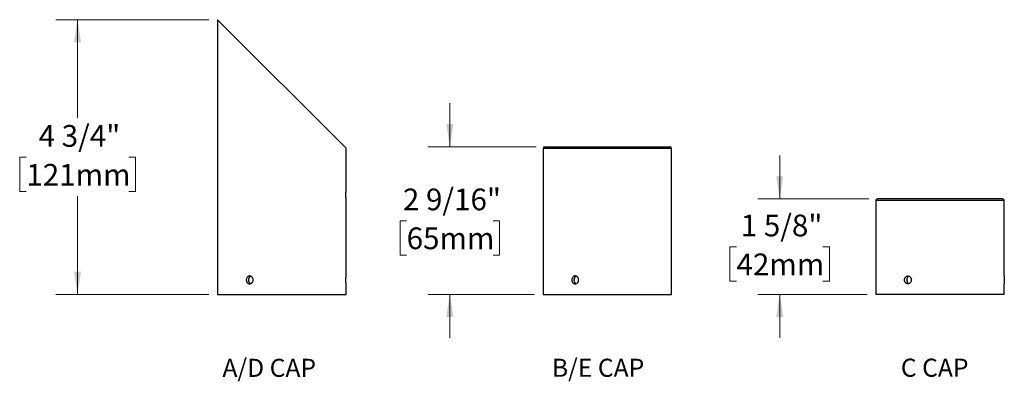
# Model space of a CAD drawing. Units: inches. Extents: x 1.8 to 63.1, y 2.5 to 47.1.
# Drawn here: x 2.2 to 36.2, y 4.5 to 17 of the extents above; entities that cross this region are included whole.
import ezdxf

# ---------------------------------------------------------------- set-up
doc = ezdxf.new("R2010")
doc.units = ezdxf.units.IN
doc.header["$LTSCALE"] = 6
doc.header["$MEASUREMENT"] = 0
doc.styles.add('SLDTEXTSTYLE0', font='GOTHIC.TTF', dxfattribs={"width": 0.761048})
doc.styles.add('SLDTEXTSTYLE1', font='GOTHIC.TTF', dxfattribs={"width": 0.913})
doc.dimstyles.new('SLDDIMSTYLE3', dxfattribs={"dimtxt": 0.75, "dimasz": 0.78, "dimexe": 0, "dimexo": 0.0625, "dimgap": 0.1875, "dimtad": 0, "dimtih": 1, "dimtoh": 1, "dimdec": 6, "dimlfac": 0.5, "dimrnd": 1e-09, "dimzin": 12, "dimdsep": 46, "dimlunit": 5, "dimtxsty": 'SLDTEXTSTYLE1', "dimsah": 1, "dimcen": 0.09, "dimadec": 0, "dimazin": 3, "dimtfac": 1, "dimtdec": 0, "dimtofl": 0, "dimtmove": 0, "dimatfit": 3, "dimfxl": 0, "dimfrac": 2, "dimtolj": 1, "dimtzin": 12, "dimarcsym": 0})
doc.dimstyles.new('SLDDIMSTYLE4', dxfattribs={"dimtxt": 0.75, "dimasz": 0.78, "dimexe": 0, "dimexo": 0.0625, "dimgap": 0.1875, "dimtad": 0, "dimtih": 1, "dimtoh": 1, "dimdec": 6, "dimlfac": 0.5, "dimrnd": 1e-09, "dimzin": 12, "dimdsep": 46, "dimlunit": 5, "dimtxsty": 'SLDTEXTSTYLE1', "dimsah": 1, "dimcen": 0.09, "dimadec": 0, "dimazin": 3, "dimtfac": 1, "dimtdec": 0, "dimtmove": 0, "dimatfit": 0, "dimfxl": 0, "dimfrac": 2, "dimtolj": 1, "dimtzin": 12, "dimarcsym": 0})

# ---------------------------------------------------------------- blocks, each defined once
blk = doc.blocks.new('SW_NOTE_0')
at = {"color": 0, "linetype": 'Continuous', "lineweight": 0, "insert": (2.898, 1.597), "char_height": 1.25, "attachment_point": 2, "style": 'SLDTEXTSTYLE0'}
blk.add_mtext('A/D CAP', dxfattribs=at)
blk = doc.blocks.new('Block1')
at = {"color": 7, "linetype": 'Continuous', "lineweight": 0}
blk.add_blockref('SW_NOTE_0', (0.002, -0.104), dxfattribs=at)
blk = doc.blocks.new('_D_6')
at = {"color": 7, "linetype": 'Continuous', "lineweight": 0}
for p, q in [((8.77, 17), (3.486, 17)), ((4.236, 17), (4.236, 13.603)), ((2.468, 12.249), (2.239, 12.249)), ((2.239, 12.249), (2.239, 11.058)), ((6.005, 12.249), (6.234, 12.249)), ((6.234, 12.249), (6.234, 11.058)), ((2.239, 11.058), (2.468, 11.058)), ((4.236, 7.51), (4.236, 10.906)), ((6.234, 11.058), (6.005, 11.058)), ((8.77, 7.51), (3.486, 7.51))]:
    blk.add_line(p, q, dxfattribs=at)
at = {"color": 7, "linetype": 'Continuous', "lineweight": 18}
for points in [[(4.236, 17), (4.116, 16.22), (4.356, 16.22)], [(4.236, 7.51), (4.356, 8.29), (4.116, 8.29)]]:
    blk.add_solid(points, dxfattribs=at)
at = {"color": 7, "linetype": 'Continuous', "lineweight": 18, "char_height": 0.75, "attachment_point": 1, "style": 'SLDTEXTSTYLE1'}
for s, insert in [('4 3/4"', (2.893, 13.359)), ('121mm', (2.468, 12.016))]:
    blk.add_mtext(s, dxfattribs=dict(at, insert=insert))
blk = doc.blocks.new('SW_NOTE_0_1')
at = {"color": 0, "linetype": 'Continuous', "lineweight": 0, "insert": (2.686, 1.597), "char_height": 1.25, "attachment_point": 2, "style": 'SLDTEXTSTYLE0'}
blk.add_mtext('B/E CAP', dxfattribs=at)
blk = doc.blocks.new('Block2')
at = {"color": 7, "linetype": 'Continuous', "lineweight": 0}
blk.add_blockref('SW_NOTE_0_1', (0.024, 1.705), dxfattribs=at)
blk = doc.blocks.new('_D_7')
at = {"color": 7, "linetype": 'Continuous', "lineweight": 0}
for p, q in [((17.093, 12.61), (17.093, 14.11)), ((20.071, 12.61), (16.343, 12.61)), ((15.601, 10.054), (15.373, 10.054)), ((15.373, 10.054), (15.373, 8.863)), ((18.584, 10.054), (18.813, 10.054)), ((18.813, 10.054), (18.813, 8.863)), ((15.373, 8.863), (15.601, 8.863)), ((18.813, 8.863), (18.584, 8.863)), ((20.011, 7.51), (16.343, 7.51)), ((17.093, 7.51), (17.093, 6.01))]:
    blk.add_line(p, q, dxfattribs=at)
at = {"color": 7, "linetype": 'Continuous', "lineweight": 18}
for points in [[(17.093, 12.61), (17.213, 13.39), (16.973, 13.39)], [(17.093, 7.51), (16.973, 6.73), (17.213, 6.73)]]:
    blk.add_solid(points, dxfattribs=at)
at = {"color": 7, "linetype": 'Continuous', "lineweight": 18, "char_height": 0.75, "attachment_point": 1, "style": 'SLDTEXTSTYLE1'}
for s, insert in [('2 9/16"', (15.472, 11.164)), ('65mm', (15.601, 9.821))]:
    blk.add_mtext(s, dxfattribs=dict(at, insert=insert))
blk = doc.blocks.new('SW_NOTE_0_2')
at = {"color": 0, "linetype": 'Continuous', "lineweight": 0, "insert": (2.182, 1.597), "char_height": 1.25, "attachment_point": 2, "style": 'SLDTEXTSTYLE0'}
blk.add_mtext('C CAP', dxfattribs=at)
blk = doc.blocks.new('Block3')
at = {"color": 7, "linetype": 'Continuous', "lineweight": 0}
blk.add_blockref('SW_NOTE_0_2', (0.068, -0.056), dxfattribs=at)
blk = doc.blocks.new('_D_8')
at = {"color": 7, "linetype": 'Continuous', "lineweight": 0}
for p, q in [((28.484, 10.81), (28.484, 12.31)), ((31.561, 10.81), (27.734, 10.81)), ((26.992, 9.154), (26.764, 9.154)), ((26.764, 9.154), (26.764, 7.963)), ((29.975, 9.154), (30.204, 9.154)), ((30.204, 9.154), (30.204, 7.963)), ((26.764, 7.963), (26.992, 7.963)), ((30.204, 7.963), (29.975, 7.963)), ((31.501, 7.51), (27.734, 7.51)), ((28.484, 7.51), (28.484, 6.01))]:
    blk.add_line(p, q, dxfattribs=at)
at = {"color": 7, "linetype": 'Continuous', "lineweight": 18}
for points in [[(28.484, 10.81), (28.604, 11.59), (28.364, 11.59)], [(28.484, 7.51), (28.364, 6.73), (28.604, 6.73)]]:
    blk.add_solid(points, dxfattribs=at)
at = {"color": 7, "linetype": 'Continuous', "lineweight": 18, "char_height": 0.75, "attachment_point": 1, "style": 'SLDTEXTSTYLE1'}
for s, insert in [('1 5/8"', (27.14, 10.264)), ('42mm', (26.992, 8.921))]:
    blk.add_mtext(s, dxfattribs=dict(at, insert=insert))

msp = doc.modelspace()

# ---------------------------------------------------------------- linework, layer by layer
at = {"color": 7, "linetype": 'Continuous', "lineweight": 25}
for p, q in [((9.0696823, 16.9995853), (9.0696823, 7.5095853)), ((9.0696823, 16.9995853), (13.5096823, 12.5595853)), ((20.3712407, 12.6095853), (24.6912407, 12.6095853)), ((13.5096823, 11.0814983), (13.5096823, 12.5595853)), ((20.3112407, 12.5495853), (20.3112407, 7.5095853)), ((24.7512407, 12.5495853), (20.3112407, 12.5495853)), ((24.7512407, 11.1115853), (24.7512407, 12.5495853)), ((13.5096823, 8.1454983), (13.5096823, 10.8100228)), ((24.7512407, 8.1455438), (24.7512407, 10.8395853)), ((31.8006766, 10.7495853), (31.8006766, 7.5095853)), ((36.2406766, 10.7495853), (31.8006766, 10.7495853)), ((36.1806766, 10.8095853), (31.8606766, 10.8095853)), ((36.2406766, 8.1454721), (36.2406766, 10.7495853)), ((13.5096823, 7.5095853), (13.5096823, 7.8740228)), ((24.7512407, 7.5095853), (24.7512407, 7.8736984)), ((36.2406766, 7.5095853), (36.2406766, 7.8736267)), ((9.0696823, 7.5095853), (13.5096823, 7.5095853)), ((20.3112407, 7.5095853), (24.7512407, 7.5095853)), ((36.2406766, 7.5095853), (31.8006766, 7.5095853))]:
    msp.add_line(p, q, dxfattribs=at)
for centre, start, end in [((20.3712407, 12.5495853), 90, 180), ((24.6912407, 12.5495853), 0, 90), ((31.8606766, 10.7495853), 90, 180), ((36.1806766, 10.7495853), 0, 90)]:
    msp.add_arc(centre, 0.06, start, end, dxfattribs=at)
for points, knots in [([(13.5096555, 10.8100228), (13.5096555, 10.810023), (13.5096553, 10.8100233), (13.509386, 10.8144594), (13.5089191, 10.8225387), (13.5082901, 10.8343399), (13.5075907, 10.8491385), (13.5068849, 10.8668378), (13.5062647, 10.8866125), (13.5057901, 10.9082546), (13.5055228, 10.9307488), (13.5054883, 10.9538598), (13.5056906, 10.9765096), (13.5061099, 10.9984776), (13.5066922, 11.0187578), (13.5073817, 11.0371499), (13.5080899, 11.0528018), (13.5087498, 11.0655708), (13.50927, 11.0747518), (13.5096185, 11.080551), (13.5096576, 11.0811845), (13.509677, 11.0814983)], [0, 0, 0, 0, 0.0366214965, 0.089445343, 0.1437992306, 0.1966606286, 0.2510500575, 0.3039963223, 0.3584776806, 0.4114239354, 0.465910475, 0.5187714412, 0.57316784, 0.6259914692, 0.6803432448, 0.7332356294, 0.7876577886, 0.8406177944, 0.8951155733, 0.9480366217, 1, 1, 1, 1]), ([(24.7512407, 10.8395853), (24.7512407, 10.8395853), (24.7511858, 10.8404734), (24.7509767, 10.8439534), (24.7508237, 10.8465259), (24.7504376, 10.8533464), (24.750204, 10.8576088), (24.749702, 10.8674611), (24.7494314, 10.8730851), (24.7488808, 10.8857857), (24.7486098, 10.892665), (24.7481077, 10.9073984), (24.7478743, 10.9153506), (24.7474876, 10.931833), (24.7473346, 10.9403131), (24.7471257, 10.9577464), (24.7470708, 10.9667629), (24.7470715, 10.9933943), (24.7472983, 11.0112897), (24.7480673, 11.0440255), (24.7486127, 11.0592003), (24.7494283, 11.0780137), (24.7497043, 11.0837556), (24.7502077, 11.0936316), (24.7504367, 11.0978079), (24.7508229, 11.10463), (24.7509787, 11.1072497), (24.7511863, 11.1107052), (24.7512407, 11.1115853), (24.7512407, 11.1115853)], [0, 0, 0, 0, 0.0625, 0.0625, 0.125, 0.125, 0.1875, 0.1875, 0.25, 0.25, 0.3125, 0.3125, 0.375, 0.375, 0.4375, 0.4375, 0.5, 0.5, 0.625, 0.625, 0.75, 0.75, 0.8125, 0.8125, 0.875, 0.875, 0.9375, 0.9375, 1, 1, 1, 1]), ([(10.2995466, 8.0095853), (10.2995466, 8.0005982), (10.2987554, 7.9917617), (10.2956587, 7.9743775), (10.2933155, 7.9657396), (10.2872096, 7.9492708), (10.2834772, 7.9414601), (10.2746786, 7.9266781), (10.2695669, 7.9196809), (10.2528627, 7.9008672), (10.2394532, 7.8907353), (10.2107265, 7.8771686), (10.1951119, 7.8735948), (10.1720623, 7.8735805), (10.1642855, 7.8744635), (10.1492829, 7.8779333), (10.1420165, 7.8805006), (10.1279476, 7.8873098), (10.1211684, 7.8915671), (10.1086568, 7.901409), (10.102843, 7.9070277), (10.0921186, 7.9197168), (10.0873744, 7.9265931), (10.0790933, 7.9413175), (10.0755215, 7.9492645), (10.0697996, 7.9657411), (10.0676473, 7.9742182), (10.0647358, 7.9916454), (10.0639903, 8.0006602), (10.0639823, 8.027289), (10.0669507, 8.0451839), (10.0782923, 8.0779262), (10.0867865, 8.0931077), (10.1026512, 8.1119341), (10.108565, 8.117681), (10.1211152, 8.1275697), (10.1277611, 8.1317524), (10.1418115, 8.1385882), (10.1492216, 8.1412161), (10.1641734, 8.1446879), (10.1717935, 8.1455762), (10.1951076, 8.1456031), (10.2105119, 8.1420855), (10.2322252, 8.1318576), (10.2391076, 8.1276854), (10.2521597, 8.117836), (10.2583643, 8.1120982), (10.2750885, 8.093288), (10.2841423, 8.078133), (10.2963019, 8.0454157), (10.2995466, 8.0275594), (10.2995466, 8.0095853)], [0, 0, 0, 0, 0.03125, 0.03125, 0.0625, 0.0625, 0.09375, 0.09375, 0.125, 0.125, 0.1875, 0.1875, 0.25, 0.25, 0.28125, 0.28125, 0.3125, 0.3125, 0.34375, 0.34375, 0.375, 0.375, 0.40625, 0.40625, 0.4375, 0.4375, 0.46875, 0.46875, 0.5, 0.5, 0.5625, 0.5625, 0.625, 0.625, 0.65625, 0.65625, 0.6875, 0.6875, 0.71875, 0.71875, 0.75, 0.75, 0.8125, 0.8125, 0.84375, 0.84375, 0.875, 0.875, 0.9375, 0.9375, 1, 1, 1, 1]), ([(10.2178522, 8.1383132), (10.213066, 8.1363635), (10.2021076, 8.1318996), (10.1867049, 8.1207006), (10.1718525, 8.105933), (10.159456, 8.0882547), (10.1496889, 8.068405), (10.142936, 8.0468375), (10.1392467, 8.0242453), (10.1388361, 8.0012411), (10.1415778, 7.97849), (10.1475265, 7.9566492), (10.1564065, 7.9362651), (10.1681262, 7.9180229), (10.1822483, 7.9021831), (10.1986574, 7.8898979), (10.2104559, 7.8827516), (10.2168952, 7.8808819), (10.2169691, 7.8808604)], [0, 0, 0, 0, 0.052398336, 0.119969779, 0.1875416299, 0.2552415804, 0.3229411078, 0.3906450208, 0.458348333, 0.5259247208, 0.5935012704, 0.661017905, 0.7285352031, 0.7961528676, 0.8637706647, 0.9314926033, 0.9992139323, 1, 1, 1, 1]), ([(13.5096555, 7.8740228), (13.5096555, 7.874023), (13.5096553, 7.8740233), (13.509386, 7.8784594), (13.5089191, 7.8865387), (13.5082901, 7.8983399), (13.5075907, 7.9131385), (13.5068849, 7.9308378), (13.5062647, 7.9506125), (13.5057901, 7.9722546), (13.5055228, 7.9947488), (13.5054883, 8.0178598), (13.5056906, 8.0405096), (13.5061099, 8.0624776), (13.5066922, 8.0827578), (13.5073817, 8.1011499), (13.5080899, 8.1168018), (13.5087498, 8.1295708), (13.50927, 8.1387518), (13.5096185, 8.144551), (13.5096576, 8.1451845), (13.509677, 8.1454983)], [0, 0, 0, 0, 0.0366214965, 0.089445343, 0.1437992306, 0.1966606286, 0.2510500575, 0.3039963223, 0.3584776806, 0.4114239354, 0.465910475, 0.5187714412, 0.57316784, 0.6259914692, 0.6803432448, 0.7332356294, 0.7876577886, 0.8406177944, 0.8951155733, 0.9480366217, 1, 1, 1, 1]), ([(21.541105, 8.0095853), (21.541105, 8.0005982), (21.5403138, 7.9917617), (21.5372171, 7.9743775), (21.5348739, 7.9657396), (21.5287681, 7.9492708), (21.5250357, 7.9414601), (21.516237, 7.9266781), (21.5111253, 7.9196809), (21.4944211, 7.9008672), (21.4810117, 7.8907353), (21.4522849, 7.8771686), (21.4366703, 7.8735948), (21.4136207, 7.8735805), (21.405844, 7.8744635), (21.3908413, 7.8779333), (21.3835749, 7.8805006), (21.369506, 7.8873098), (21.3627269, 7.8915671), (21.3502152, 7.901409), (21.3444015, 7.9070277), (21.3336771, 7.9197168), (21.3289328, 7.9265931), (21.3206517, 7.9413175), (21.3170799, 7.9492645), (21.311358, 7.9657411), (21.3092057, 7.9742182), (21.3062942, 7.9916454), (21.3055488, 8.0006602), (21.3055408, 8.027289), (21.3085091, 8.0451839), (21.3198507, 8.0779262), (21.3283449, 8.0931077), (21.3442097, 8.1119341), (21.3501234, 8.117681), (21.3626736, 8.1275697), (21.3693196, 8.1317524), (21.3833699, 8.1385882), (21.39078, 8.1412161), (21.4057318, 8.1446879), (21.413352, 8.1455762), (21.436666, 8.1456031), (21.4520703, 8.1420855), (21.4737836, 8.1318576), (21.4806661, 8.1276854), (21.4937181, 8.117836), (21.4999227, 8.1120982), (21.5166469, 8.093288), (21.5257007, 8.078133), (21.5378603, 8.0454157), (21.541105, 8.0275594), (21.541105, 8.0095853)], [0, 0, 0, 0, 0.03125, 0.03125, 0.0625, 0.0625, 0.09375, 0.09375, 0.125, 0.125, 0.1875, 0.1875, 0.25, 0.25, 0.28125, 0.28125, 0.3125, 0.3125, 0.34375, 0.34375, 0.375, 0.375, 0.40625, 0.40625, 0.4375, 0.4375, 0.46875, 0.46875, 0.5, 0.5, 0.5625, 0.5625, 0.625, 0.625, 0.65625, 0.65625, 0.6875, 0.6875, 0.71875, 0.71875, 0.75, 0.75, 0.8125, 0.8125, 0.84375, 0.84375, 0.875, 0.875, 0.9375, 0.9375, 1, 1, 1, 1]), ([(21.4590764, 8.1384258), (21.4584707, 8.1382249), (21.4536775, 8.1366344), (21.4451715, 8.1321133), (21.433789, 8.1247843), (21.4232611, 8.115867), (21.4136441, 8.1056614), (21.4051052, 8.0941971), (21.3977037, 8.081674), (21.3915265, 8.0682456), (21.3866903, 8.054056), (21.3832043, 8.0393119), (21.381108, 8.0242011), (21.3804718, 8.0089102), (21.3812501, 7.9936407), (21.3834336, 7.9785716), (21.3870444, 7.9639084), (21.3919918, 7.9498219), (21.3982262, 7.9364696), (21.4057224, 7.9240554), (21.4143521, 7.9127), (21.4240268, 7.9025574), (21.434651, 7.8937415), (21.4461371, 7.8865613), (21.4542795, 7.8822285), (21.4586691, 7.8808058), (21.4588508, 7.8807469)], [0, 0, 0, 0, 0.0065021782, 0.0514566713, 0.0964460755, 0.1415785428, 0.1865682289, 0.2316431324, 0.2768616383, 0.3219362495, 0.367013723, 0.4122352954, 0.4573123538, 0.5023049528, 0.5474413238, 0.5924340347, 0.6373869317, 0.6824829621, 0.7274363177, 0.772456485, 0.817619832, 0.8626400908, 0.907729604, 0.9529629537, 0.9980520457, 1, 1, 1, 1]), ([(24.7512337, 7.8736984), (24.7512356, 7.873668), (24.7512428, 7.8735497), (24.7511937, 7.8743527), (24.7510886, 7.8760835), (24.7509266, 7.8788015), (24.7507132, 7.8824635), (24.750455, 7.8870436), (24.7501625, 7.892448), (24.7498423, 7.8986639), (24.7494992, 7.9057335), (24.749146, 7.9135533), (24.7487964, 7.9219846), (24.7484565, 7.9310288), (24.7481333, 7.9407255), (24.7478393, 7.9509193), (24.7475859, 7.9614337), (24.7473757, 7.9722836), (24.7472148, 7.9835079), (24.7471097, 7.9949149), (24.747064, 8.0063107), (24.747076, 8.0177229), (24.747148, 8.0291872), (24.7472773, 8.0405074), (24.7474588, 8.0514962), (24.7476869, 8.0621915), (24.7479594, 8.0726129), (24.7482661, 8.0825855), (24.7485952, 8.0919487), (24.7489399, 8.1007452), (24.7492942, 8.1089732), (24.7496446, 8.1164895), (24.7499778, 8.1231773), (24.7502885, 8.1290797), (24.7505696, 8.1341812), (24.75081, 8.1383813), (24.7510013, 8.14163), (24.7511402, 8.143939), (24.7512261, 8.1453489), (24.7512343, 8.145481), (24.7512382, 8.1455438)], [0, 0, 0, 0, 0.0094289094, 0.0366438128, 0.0630541984, 0.0894646039, 0.1166412926, 0.1438180124, 0.1702471251, 0.1966762613, 0.2238706913, 0.2510651315, 0.2775367391, 0.3040083372, 0.3312488627, 0.3584893612, 0.3849610405, 0.4114326916, 0.4386758958, 0.4659190777, 0.4923480841, 0.5187770878, 0.5459751279, 0.5731731853, 0.5995834343, 0.62599371, 0.6531693107, 0.6803449408, 0.7067895569, 0.7332341875, 0.7604450163, 0.7876558409, 0.8141343516, 0.840612842, 0.8678616249, 0.8951103763, 0.9215694561, 0.9480285124, 0.9752587924, 1, 1, 1, 1]), ([(33.0305409, 8.0095853), (33.0305409, 8.0185723), (33.0297497, 8.0274088), (33.026653, 8.044793), (33.0243098, 8.0534309), (33.018204, 8.0698998), (33.0144716, 8.0777104), (33.0056729, 8.0924924), (33.0005612, 8.0994896), (32.983857, 8.1183033), (32.9704476, 8.1284353), (32.9417208, 8.1420019), (32.9261062, 8.1455757), (32.9030566, 8.14559), (32.8952799, 8.144707), (32.8802772, 8.1412372), (32.8730108, 8.1386699), (32.8589419, 8.1318607), (32.8521628, 8.1276034), (32.8396511, 8.1177615), (32.8338374, 8.1121428), (32.8231129, 8.0994538), (32.8183687, 8.0925774), (32.8100876, 8.077853), (32.8065158, 8.069906), (32.8007939, 8.0534294), (32.7986416, 8.0449523), (32.7957301, 8.0275251), (32.7949846, 8.0185103), (32.7949767, 7.9918815), (32.797945, 7.9739866), (32.8092866, 7.9412443), (32.8177808, 7.9260628), (32.8336455, 7.9072365), (32.8395593, 7.9014895), (32.8521095, 7.8916008), (32.8587554, 7.8874181), (32.8728058, 7.8805823), (32.8802159, 7.8779544), (32.8951677, 7.8744826), (32.9027878, 7.8735943), (32.9261019, 7.8735674), (32.9415062, 7.8770851), (32.9632195, 7.8873129), (32.970102, 7.8914851), (32.983154, 7.9013345), (32.9893586, 7.9070723), (33.0060828, 7.9258825), (33.0151366, 7.9410376), (33.0272962, 7.9737548), (33.0305409, 7.9916111), (33.0305409, 8.0095853)], [0, 0, 0, 0, 0.03125, 0.03125, 0.0625, 0.0625, 0.09375, 0.09375, 0.125, 0.125, 0.1875, 0.1875, 0.25, 0.25, 0.28125, 0.28125, 0.3125, 0.3125, 0.34375, 0.34375, 0.375, 0.375, 0.40625, 0.40625, 0.4375, 0.4375, 0.46875, 0.46875, 0.5, 0.5, 0.5625, 0.5625, 0.625, 0.625, 0.65625, 0.65625, 0.6875, 0.6875, 0.71875, 0.71875, 0.75, 0.75, 0.8125, 0.8125, 0.84375, 0.84375, 0.875, 0.875, 0.9375, 0.9375, 1, 1, 1, 1]), ([(32.9483973, 8.1383868), (32.9478301, 8.1381983), (32.9430759, 8.1366187), (32.9346079, 8.1321118), (32.9232247, 8.1247847), (32.912697, 8.1158669), (32.90308, 8.1056615), (32.8945411, 8.0941971), (32.8871395, 8.081674), (32.8809624, 8.0682456), (32.8761262, 8.054056), (32.8726402, 8.0393119), (32.8705438, 8.0242011), (32.8699076, 8.0089102), (32.870686, 7.9936407), (32.8728695, 7.9785716), (32.8764803, 7.9639084), (32.8814277, 7.9498219), (32.887662, 7.9364696), (32.8951583, 7.9240554), (32.903788, 7.9127), (32.9134626, 7.9025572), (32.9240871, 7.8937421), (32.9355724, 7.8865594), (32.943753, 7.8822135), (32.9481816, 7.8807806), (32.9484018, 7.8807093)], [0, 0, 0, 0, 0.0060897437, 0.0510442911, 0.0960337497, 0.1411662717, 0.1861560121, 0.2312309702, 0.2764495308, 0.3215241964, 0.3666017245, 0.4118233516, 0.4569004645, 0.5018931179, 0.5470295435, 0.5920223088, 0.6369752602, 0.6820713452, 0.7270247551, 0.7720449768, 0.8172083784, 0.8622286917, 0.9073182594, 0.9525516638, 0.9976408103, 1, 1, 1, 1]), ([(36.2406696, 8.1454721), (36.2406715, 8.1455025), (36.2406787, 8.1456208), (36.2406296, 8.1448178), (36.2405245, 8.143087), (36.2403624, 8.140369), (36.240149, 8.136707), (36.2398909, 8.1321269), (36.2395984, 8.1267225), (36.2392782, 8.1205066), (36.238935, 8.113437), (36.2385819, 8.1056173), (36.2382323, 8.0971859), (36.2378923, 8.0881417), (36.2375692, 8.078445), (36.2372752, 8.0682512), (36.2370218, 8.0577368), (36.2368116, 8.0468869), (36.2366507, 8.0356627), (36.2365456, 8.0242556), (36.2364999, 8.0128598), (36.2365119, 8.0014476), (36.2365838, 7.9899833), (36.2367132, 7.9786631), (36.2368947, 7.9676743), (36.2371228, 7.956979), (36.2373953, 7.9465576), (36.237702, 7.936585), (36.2380311, 7.9272218), (36.2383758, 7.9184253), (36.23873, 7.9101973), (36.2390805, 7.902681), (36.2394137, 7.8959932), (36.2397243, 7.8900908), (36.2400055, 7.8849893), (36.2402459, 7.8807892), (36.2404372, 7.8775405), (36.2405761, 7.8752315), (36.240662, 7.8738216), (36.2406702, 7.8736895), (36.2406741, 7.8736267)], [0, 0, 0, 0, 0.0094289094, 0.0366438128, 0.0630541984, 0.0894646039, 0.1166412926, 0.1438180124, 0.1702471251, 0.1966762613, 0.2238706913, 0.2510651315, 0.2775367391, 0.3040083372, 0.3312488627, 0.3584893612, 0.3849610405, 0.4114326916, 0.4386758958, 0.4659190777, 0.4923480841, 0.5187770878, 0.5459751279, 0.5731731853, 0.5995834343, 0.62599371, 0.6531693107, 0.6803449408, 0.7067895569, 0.7332341875, 0.7604450163, 0.7876558409, 0.8141343516, 0.840612842, 0.8678616249, 0.8951103763, 0.9215694561, 0.9480285124, 0.9752587924, 1, 1, 1, 1])]:
    msp.add_open_spline(points, degree=3, knots=knots, dxfattribs=at)

# ---------------------------------------------------------------- block references
at = {"color": 7, "linetype": 'Continuous', "xscale": 0.5, "yscale": 0.5, "zscale": 0.5}
for name, p in [('Block1', (9.4074882, 4.5368554)), ('Block2', (20.8574292, 3.6348425)), ('Block3', (32.7115035, 4.5185694))]:
    msp.add_blockref(name, p, dxfattribs=at)

# ---------------------------------------------------------------- dimensions: what is measured, and where the dimension line sits
at = {"color": 7, "linetype": 'Continuous', "lineweight": 18}
for base, p1, p2, dimstyle, picture, middle in [((4.2363673, 7.5095853), (9.0696823, 16.9995853), (9.0696823, 7.5095853), 'SLDDIMSTYLE3', '_D_6', (4.2363673, 12.2545853)), ((17.0927256, 7.5095853), (20.3712407, 12.6095853), (20.3112407, 7.5095853), 'SLDDIMSTYLE4', '_D_7', (17.0927256, 10.0595853)), ((28.4836983, 7.5095853), (31.8606766, 10.8095853), (31.8006766, 7.5095853), 'SLDDIMSTYLE4', '_D_8', (28.4836983, 9.1595853))]:
    dim = msp.add_linear_dim(base=base, p1=p1, p2=p2, angle=90, dimstyle=dimstyle, dxfattribs=at)
    dim.commit()
    dim.dimension.update_dxf_attribs({"geometry": picture, "text_midpoint": middle, "dimtype": 160})

doc.saveas('drawing.dxf')
